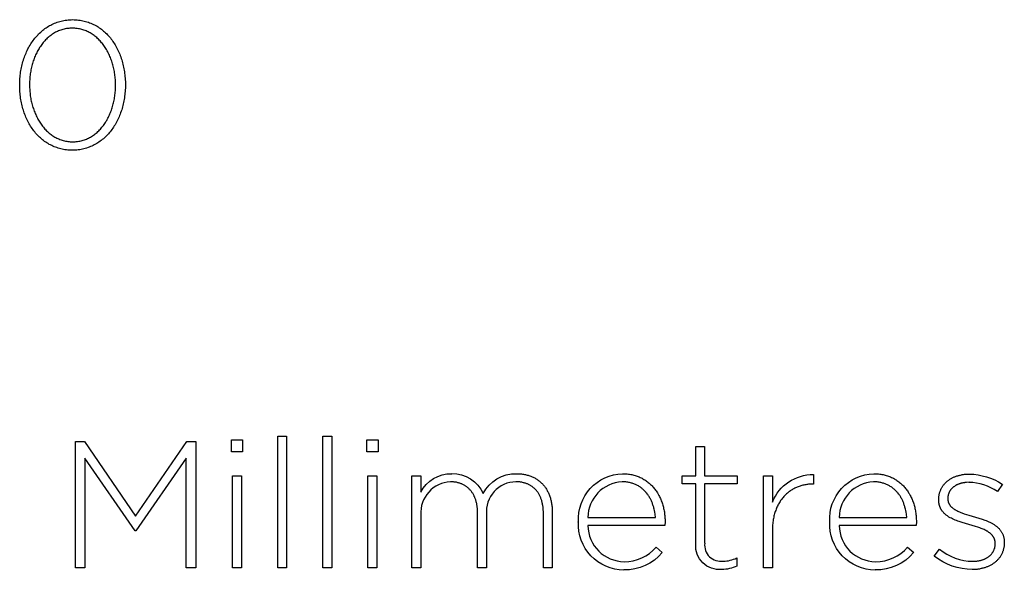
# Model space of a CAD drawing. Units: millimetres. Extents: x -736 to 1754, y -504 to 905.
# Drawn here: x 33 to 149, y -399 to -334 of the extents above; entities that cross this region are included whole.
import ezdxf

# ---------------------------------------------------------------- set-up
doc = ezdxf.new("R2010")
doc.units = ezdxf.units.MM
doc.layers.add('FISHER_PAYKEL', color=7, linetype='Continuous', true_color=0x000000)

msp = doc.modelspace()

# ---------------------------------------------------------------- linework, layer by layer
at = {"layer": 'FISHER_PAYKEL'}
for p, q in [((112.77, -384.41), (113.81, -384.41)), ((112.77, -387.86), (112.77, -384.41)), ((113.81, -384.41), (113.81, -387.86)), ((79.46, -398.65), (79.46, -387.86)), ((79.46, -387.86), (80.51, -387.86)), ((80.51, -387.86), (80.51, -389.79)), ((91.75, -387.61), (91.99, -387.61)), ((91.99, -387.61), (92.1, -387.62)), ((92.1, -387.62), (92.22, -387.63)), ((92.22, -387.63), (92.33, -387.64)), ((92.33, -387.64), (92.45, -387.65)), ((92.45, -387.65), (92.56, -387.67)), ((92.56, -387.67), (92.67, -387.69)), ((92.67, -387.69), (92.78, -387.71)), ((92.78, -387.71), (92.88, -387.74)), ((92.88, -387.74), (92.99, -387.76)), ((92.99, -387.76), (93.09, -387.79)), ((93.09, -387.79), (93.2, -387.82)), ((93.2, -387.82), (93.3, -387.86)), ((93.3, -387.86), (93.4, -387.89)), ((93.4, -387.89), (93.49, -387.93)), ((93.49, -387.93), (93.59, -387.97)), ((93.59, -387.97), (93.68, -388.01)), ((93.68, -388.01), (93.77, -388.06)), ((93.77, -388.06), (93.87, -388.11)), ((104.17, -387.61), (104.45, -387.61)), ((104.45, -387.61), (104.59, -387.62)), ((104.59, -387.62), (104.73, -387.64)), ((104.73, -387.64), (104.86, -387.65)), ((104.86, -387.65), (105, -387.67)), ((105, -387.67), (105.13, -387.69)), ((105.13, -387.69), (105.26, -387.72)), ((105.26, -387.72), (105.39, -387.75)), ((105.39, -387.75), (105.51, -387.78)), ((105.51, -387.78), (105.64, -387.82)), ((105.64, -387.82), (105.76, -387.85)), ((105.76, -387.85), (105.88, -387.9)), ((105.88, -387.9), (106, -387.94)), ((106, -387.94), (106.12, -387.99)), ((106.12, -387.99), (106.24, -388.04)), ((106.24, -388.04), (106.35, -388.09)), ((111.19, -387.86), (112.77, -387.86)), ((111.19, -388.81), (111.19, -387.86)), ((113.81, -387.86), (117.64, -387.86)), ((117.64, -387.86), (117.64, -388.81)), ((120.71, -398.65), (120.71, -387.86)), ((120.71, -387.86), (121.75, -387.86)), ((121.75, -387.86), (121.75, -390.93)), ((126.58, -387.69), (126.58, -388.83)), ((133.65, -387.61), (133.93, -387.61)), ((133.93, -387.61), (134.07, -387.62)), ((134.07, -387.62), (134.21, -387.64)), ((134.21, -387.64), (134.35, -387.65)), ((134.35, -387.65), (134.48, -387.67)), ((134.48, -387.67), (134.61, -387.69)), ((134.61, -387.69), (134.74, -387.72)), ((134.74, -387.72), (134.87, -387.75)), ((134.87, -387.75), (135, -387.78)), ((135, -387.78), (135.12, -387.82)), ((135.12, -387.82), (135.25, -387.85)), ((135.25, -387.85), (135.37, -387.9)), ((135.37, -387.9), (135.49, -387.94)), ((135.49, -387.94), (135.61, -387.99)), ((135.61, -387.99), (135.72, -388.04)), ((135.72, -388.04), (135.83, -388.09)), ((142.86, -388.1), (142.94, -388.06)), ((142.94, -388.06), (143.01, -388.03)), ((143.01, -388.03), (143.09, -387.99)), ((143.09, -387.99), (143.16, -387.96)), ((143.16, -387.96), (143.24, -387.93)), ((143.24, -387.93), (143.32, -387.9)), ((143.32, -387.9), (143.4, -387.87)), ((143.4, -387.87), (143.49, -387.85)), ((143.49, -387.85), (143.57, -387.82)), ((143.57, -387.82), (143.65, -387.8)), ((143.65, -387.8), (143.74, -387.78)), ((143.74, -387.78), (143.83, -387.76)), ((143.83, -387.76), (143.92, -387.74)), ((143.92, -387.74), (144.01, -387.72)), ((144.01, -387.72), (144.1, -387.71)), ((144.1, -387.71), (144.19, -387.69)), ((144.19, -387.69), (144.28, -387.68)), ((144.28, -387.68), (144.37, -387.67)), ((144.37, -387.67), (144.47, -387.66)), ((144.47, -387.66), (144.56, -387.66)), ((144.56, -387.66), (144.66, -387.65)), ((144.66, -387.65), (144.76, -387.65)), ((144.76, -387.65), (144.86, -387.65)), ((84.08, -388.56), (83.99, -388.56)), ((84.17, -388.56), (84.08, -388.56)), ((84.26, -388.57), (84.17, -388.56)), ((84.34, -388.58), (84.26, -388.57)), ((84.43, -388.59), (84.34, -388.58)), ((84.52, -388.6), (84.43, -388.59)), ((84.6, -388.61), (84.52, -388.6)), ((84.68, -388.62), (84.6, -388.61)), ((84.77, -388.64), (84.68, -388.62)), ((84.85, -388.66), (84.77, -388.64)), ((84.93, -388.68), (84.85, -388.66)), ((85.01, -388.7), (84.93, -388.68)), ((85.08, -388.73), (85.01, -388.7)), ((85.16, -388.75), (85.08, -388.73)), ((85.23, -388.78), (85.16, -388.75)), ((85.31, -388.81), (85.23, -388.78)), ((85.38, -388.84), (85.31, -388.81)), ((85.45, -388.88), (85.38, -388.84)), ((85.52, -388.91), (85.45, -388.88)), ((85.59, -388.95), (85.52, -388.91)), ((85.66, -388.99), (85.59, -388.95)), ((85.72, -389.03), (85.66, -388.99)), ((85.79, -389.07), (85.72, -389.03)), ((85.85, -389.11), (85.79, -389.07)), ((85.91, -389.16), (85.85, -389.11)), ((85.97, -389.21), (85.91, -389.16)), ((86.03, -389.26), (85.97, -389.21)), ((91.75, -388.56), (91.66, -388.56)), ((91.85, -388.56), (91.75, -388.56)), ((91.94, -388.57), (91.85, -388.56)), ((92.03, -388.58), (91.94, -388.57)), ((92.12, -388.58), (92.03, -388.58)), ((92.2, -388.6), (92.12, -388.58)), ((92.29, -388.61), (92.2, -388.6)), ((92.38, -388.62), (92.29, -388.61)), ((92.46, -388.64), (92.38, -388.62)), ((92.54, -388.66), (92.46, -388.64)), ((92.62, -388.68), (92.54, -388.66)), ((92.7, -388.7), (92.62, -388.68)), ((92.78, -388.72), (92.7, -388.7)), ((92.86, -388.75), (92.78, -388.72)), ((92.94, -388.78), (92.86, -388.75)), ((93.01, -388.81), (92.94, -388.78)), ((93.09, -388.84), (93.01, -388.81)), ((93.16, -388.87), (93.09, -388.84)), ((93.23, -388.91), (93.16, -388.87)), ((93.3, -388.95), (93.23, -388.91)), ((93.37, -388.98), (93.3, -388.95)), ((93.43, -389.02), (93.37, -388.98)), ((93.5, -389.07), (93.43, -389.02)), ((93.56, -389.11), (93.5, -389.07)), ((93.63, -389.16), (93.56, -389.11)), ((93.69, -389.21), (93.63, -389.16)), ((93.75, -389.25), (93.69, -389.21)), ((93.87, -388.11), (93.95, -388.16)), ((93.95, -388.16), (94.04, -388.21)), ((94.04, -388.21), (94.13, -388.26)), ((94.13, -388.26), (94.21, -388.32)), ((94.21, -388.32), (94.29, -388.38)), ((94.29, -388.38), (94.37, -388.44)), ((94.37, -388.44), (94.45, -388.5)), ((94.45, -388.5), (94.53, -388.56)), ((94.53, -388.56), (94.6, -388.63)), ((94.6, -388.63), (94.67, -388.7)), ((94.67, -388.7), (94.74, -388.77)), ((94.74, -388.77), (94.81, -388.84)), ((94.81, -388.84), (94.88, -388.92)), ((94.88, -388.92), (94.94, -389)), ((94.94, -389), (95.01, -389.07)), ((95.01, -389.07), (95.07, -389.16)), ((95.07, -389.16), (95.13, -389.24)), ((95.13, -389.24), (95.19, -389.32)), ((104.24, -388.56), (104.12, -388.56)), ((104.35, -388.57), (104.24, -388.56)), ((104.47, -388.57), (104.35, -388.57)), ((104.58, -388.58), (104.47, -388.57)), ((104.69, -388.6), (104.58, -388.58)), ((104.79, -388.61), (104.69, -388.6)), ((104.9, -388.63), (104.79, -388.61)), ((105, -388.65), (104.9, -388.63)), ((105.11, -388.67), (105, -388.65)), ((105.21, -388.7), (105.11, -388.67)), ((105.3, -388.73), (105.21, -388.7)), ((105.4, -388.76), (105.3, -388.73)), ((105.5, -388.79), (105.4, -388.76)), ((105.59, -388.83), (105.5, -388.79)), ((105.68, -388.87), (105.59, -388.83)), ((105.77, -388.91), (105.68, -388.87)), ((105.86, -388.95), (105.77, -388.91)), ((105.94, -389), (105.86, -388.95)), ((106.03, -389.04), (105.94, -389)), ((106.11, -389.09), (106.03, -389.04)), ((106.19, -389.14), (106.11, -389.09)), ((106.27, -389.2), (106.19, -389.14)), ((106.35, -389.25), (106.27, -389.2)), ((106.35, -388.09), (106.46, -388.15)), ((106.46, -388.15), (106.57, -388.21)), ((106.57, -388.21), (106.68, -388.27)), ((106.68, -388.27), (106.79, -388.34)), ((106.79, -388.34), (106.89, -388.41)), ((106.89, -388.41), (106.99, -388.48)), ((106.99, -388.48), (107.09, -388.55)), ((107.09, -388.55), (107.19, -388.63)), ((107.19, -388.63), (107.28, -388.71)), ((107.28, -388.71), (107.38, -388.79)), ((107.38, -388.79), (107.47, -388.87)), ((107.47, -388.87), (107.56, -388.96)), ((107.56, -388.96), (107.65, -389.05)), ((107.65, -389.05), (107.73, -389.14)), ((107.73, -389.14), (107.81, -389.23)), ((107.81, -389.23), (107.89, -389.33)), ((112.77, -388.81), (111.19, -388.81)), ((112.77, -395.88), (112.77, -388.81)), ((113.81, -388.81), (113.81, -395.77)), ((117.64, -388.81), (113.81, -388.81)), ((124.57, -389.23), (124.47, -389.27)), ((124.68, -389.18), (124.57, -389.23)), ((124.78, -389.14), (124.68, -389.18)), ((124.89, -389.1), (124.78, -389.14)), ((125, -389.06), (124.89, -389.1)), ((125.11, -389.03), (125, -389.06)), ((125.22, -389), (125.11, -389.03)), ((125.33, -388.97), (125.22, -389)), ((125.44, -388.94), (125.33, -388.97)), ((125.55, -388.92), (125.44, -388.94)), ((125.66, -388.9), (125.55, -388.92)), ((125.78, -388.88), (125.66, -388.9)), ((125.89, -388.87), (125.78, -388.88)), ((126.01, -388.85), (125.89, -388.87)), ((126.13, -388.84), (126.01, -388.85)), ((126.24, -388.84), (126.13, -388.84)), ((126.36, -388.83), (126.24, -388.84)), ((126.48, -388.83), (126.36, -388.83)), ((126.58, -388.83), (126.48, -388.83)), ((133.72, -388.56), (133.61, -388.56)), ((133.84, -388.57), (133.72, -388.56)), ((133.95, -388.57), (133.84, -388.57)), ((134.06, -388.58), (133.95, -388.57)), ((134.17, -388.6), (134.06, -388.58)), ((134.28, -388.61), (134.17, -388.6)), ((134.38, -388.63), (134.28, -388.61)), ((134.49, -388.65), (134.38, -388.63)), ((134.59, -388.67), (134.49, -388.65)), ((134.69, -388.7), (134.59, -388.67)), ((134.79, -388.73), (134.69, -388.7)), ((134.88, -388.76), (134.79, -388.73)), ((134.98, -388.79), (134.88, -388.76)), ((135.07, -388.83), (134.98, -388.79)), ((135.16, -388.87), (135.07, -388.83)), ((135.25, -388.91), (135.16, -388.87)), ((135.34, -388.95), (135.25, -388.91)), ((135.43, -389), (135.34, -388.95)), ((135.51, -389.04), (135.43, -389)), ((135.59, -389.09), (135.51, -389.04)), ((135.67, -389.14), (135.59, -389.09)), ((135.75, -389.2), (135.67, -389.14)), ((135.83, -389.25), (135.75, -389.2)), ((135.83, -388.09), (135.95, -388.15)), ((135.95, -388.15), (136.06, -388.21)), ((136.06, -388.21), (136.16, -388.27)), ((136.16, -388.27), (136.27, -388.34)), ((136.27, -388.34), (136.37, -388.41)), ((136.37, -388.41), (136.48, -388.48)), ((136.48, -388.48), (136.58, -388.55)), ((136.58, -388.55), (136.67, -388.63)), ((136.67, -388.63), (136.77, -388.71)), ((136.77, -388.71), (136.86, -388.79)), ((136.86, -388.79), (136.95, -388.87)), ((136.95, -388.87), (137.04, -388.96)), ((137.04, -388.96), (137.13, -389.05)), ((137.13, -389.05), (137.21, -389.14)), ((137.21, -389.14), (137.3, -389.23)), ((137.3, -389.23), (137.38, -389.33)), ((141.6, -389.3), (141.63, -389.24)), ((141.63, -389.24), (141.67, -389.17)), ((141.67, -389.17), (141.71, -389.11)), ((141.71, -389.11), (141.76, -389.05)), ((141.76, -389.05), (141.8, -388.99)), ((141.8, -388.99), (141.84, -388.93)), ((141.84, -388.93), (141.89, -388.87)), ((141.89, -388.87), (141.94, -388.81)), ((141.94, -388.81), (141.99, -388.75)), ((141.99, -388.75), (142.04, -388.7)), ((142.04, -388.7), (142.1, -388.64)), ((142.1, -388.64), (142.15, -388.59)), ((142.15, -388.59), (142.21, -388.54)), ((142.21, -388.54), (142.27, -388.49)), ((142.27, -388.49), (142.33, -388.44)), ((142.33, -388.44), (142.39, -388.39)), ((142.39, -388.39), (142.45, -388.35)), ((142.45, -388.35), (142.52, -388.3)), ((142.52, -388.3), (142.58, -388.26)), ((142.58, -388.26), (142.65, -388.22)), ((142.65, -388.22), (142.72, -388.18)), ((142.72, -388.18), (142.79, -388.14)), ((142.79, -388.14), (142.86, -388.1)), ((142.93, -389.22), (142.9, -389.26)), ((142.97, -389.19), (142.93, -389.22)), ((143.01, -389.16), (142.97, -389.19)), ((143.05, -389.13), (143.01, -389.16)), ((143.1, -389.1), (143.05, -389.13)), ((143.14, -389.07), (143.1, -389.1)), ((143.18, -389.04), (143.14, -389.07)), ((143.23, -389.01), (143.18, -389.04)), ((143.28, -388.99), (143.23, -389.01)), ((143.32, -388.96), (143.28, -388.99)), ((143.37, -388.93), (143.32, -388.96)), ((143.42, -388.91), (143.37, -388.93)), ((143.47, -388.89), (143.42, -388.91)), ((143.52, -388.86), (143.47, -388.89)), ((143.58, -388.84), (143.52, -388.86)), ((143.63, -388.82), (143.58, -388.84)), ((143.68, -388.8), (143.63, -388.82)), ((143.74, -388.78), (143.68, -388.8)), ((143.8, -388.77), (143.74, -388.78)), ((143.85, -388.75), (143.8, -388.77)), ((143.91, -388.73), (143.85, -388.75)), ((143.97, -388.72), (143.91, -388.73)), ((144.03, -388.7), (143.97, -388.72)), ((144.09, -388.69), (144.03, -388.7)), ((144.15, -388.68), (144.09, -388.69)), ((144.21, -388.67), (144.15, -388.68)), ((144.28, -388.66), (144.21, -388.67)), ((144.34, -388.65), (144.28, -388.66)), ((144.41, -388.64), (144.34, -388.65)), ((144.47, -388.64), (144.41, -388.64)), ((144.54, -388.63), (144.47, -388.64)), ((144.82, -388.62), (144.54, -388.63)), ((148.73, -388.83), (148.17, -389.7)), ((86.09, -389.31), (86.03, -389.26)), ((86.15, -389.36), (86.09, -389.31)), ((86.2, -389.41), (86.15, -389.36)), ((86.26, -389.47), (86.2, -389.41)), ((86.31, -389.53), (86.26, -389.47)), ((86.36, -389.59), (86.31, -389.53)), ((86.41, -389.65), (86.36, -389.59)), ((86.46, -389.71), (86.41, -389.65)), ((86.51, -389.78), (86.46, -389.71)), ((86.55, -389.84), (86.51, -389.78)), ((86.6, -389.91), (86.55, -389.84)), ((86.64, -389.98), (86.6, -389.91)), ((86.68, -390.05), (86.64, -389.98)), ((86.72, -390.12), (86.68, -390.05)), ((86.76, -390.19), (86.72, -390.12)), ((86.79, -390.27), (86.76, -390.19)), ((86.83, -390.35), (86.79, -390.27)), ((86.86, -390.42), (86.83, -390.35)), ((93.81, -389.31), (93.75, -389.25)), ((93.86, -389.36), (93.81, -389.31)), ((93.92, -389.41), (93.86, -389.36)), ((93.98, -389.47), (93.92, -389.41)), ((94.03, -389.53), (93.98, -389.47)), ((94.08, -389.59), (94.03, -389.53)), ((94.13, -389.65), (94.08, -389.59)), ((94.18, -389.71), (94.13, -389.65)), ((94.22, -389.78), (94.18, -389.71)), ((94.27, -389.84), (94.22, -389.78)), ((94.31, -389.91), (94.27, -389.84)), ((94.36, -389.98), (94.31, -389.91)), ((94.4, -390.05), (94.36, -389.98)), ((94.44, -390.13), (94.4, -390.05)), ((94.47, -390.2), (94.44, -390.13)), ((94.51, -390.28), (94.47, -390.2)), ((94.54, -390.36), (94.51, -390.28)), ((94.58, -390.44), (94.54, -390.36)), ((95.19, -389.32), (95.24, -389.41)), ((95.24, -389.41), (95.29, -389.5)), ((95.29, -389.5), (95.34, -389.59)), ((95.34, -389.59), (95.39, -389.68)), ((95.39, -389.68), (95.44, -389.77)), ((95.44, -389.77), (95.49, -389.87)), ((95.49, -389.87), (95.53, -389.96)), ((95.53, -389.96), (95.57, -390.06)), ((95.57, -390.06), (95.61, -390.16)), ((95.61, -390.16), (95.65, -390.27)), ((95.65, -390.27), (95.68, -390.37)), ((95.68, -390.37), (95.71, -390.47)), ((106.42, -389.31), (106.35, -389.25)), ((106.49, -389.37), (106.42, -389.31)), ((106.57, -389.43), (106.49, -389.37)), ((106.64, -389.49), (106.57, -389.43)), ((106.7, -389.56), (106.64, -389.49)), ((106.77, -389.63), (106.7, -389.56)), ((106.84, -389.69), (106.77, -389.63)), ((106.9, -389.77), (106.84, -389.69)), ((106.96, -389.84), (106.9, -389.77)), ((107.02, -389.91), (106.96, -389.84)), ((107.08, -389.99), (107.02, -389.91)), ((107.13, -390.06), (107.08, -389.99)), ((107.19, -390.14), (107.13, -390.06)), ((107.24, -390.22), (107.19, -390.14)), ((107.29, -390.3), (107.24, -390.22)), ((107.34, -390.38), (107.29, -390.3)), ((107.39, -390.47), (107.34, -390.38)), ((107.89, -389.33), (107.97, -389.43)), ((107.97, -389.43), (108.05, -389.53)), ((108.05, -389.53), (108.12, -389.63)), ((108.12, -389.63), (108.19, -389.74)), ((108.19, -389.74), (108.26, -389.84)), ((108.26, -389.84), (108.33, -389.95)), ((108.33, -389.95), (108.39, -390.07)), ((108.39, -390.07), (108.45, -390.18)), ((108.45, -390.18), (108.51, -390.29)), ((108.51, -390.29), (108.57, -390.41)), ((123.01, -390.39), (122.94, -390.48)), ((123.09, -390.3), (123.01, -390.39)), ((123.17, -390.21), (123.09, -390.3)), ((123.25, -390.13), (123.17, -390.21)), ((123.34, -390.05), (123.25, -390.13)), ((123.42, -389.97), (123.34, -390.05)), ((123.51, -389.89), (123.42, -389.97)), ((123.6, -389.82), (123.51, -389.89)), ((123.69, -389.75), (123.6, -389.82)), ((123.78, -389.68), (123.69, -389.75)), ((123.88, -389.61), (123.78, -389.68)), ((123.97, -389.55), (123.88, -389.61)), ((124.07, -389.49), (123.97, -389.55)), ((124.17, -389.43), (124.07, -389.49)), ((124.27, -389.38), (124.17, -389.43)), ((124.37, -389.32), (124.27, -389.38)), ((124.47, -389.27), (124.37, -389.32)), ((135.9, -389.31), (135.83, -389.25)), ((135.98, -389.37), (135.9, -389.31)), ((136.05, -389.43), (135.98, -389.37)), ((136.12, -389.49), (136.05, -389.43)), ((136.19, -389.56), (136.12, -389.49)), ((136.25, -389.63), (136.19, -389.56)), ((136.32, -389.69), (136.25, -389.63)), ((136.38, -389.77), (136.32, -389.69)), ((136.44, -389.84), (136.38, -389.77)), ((136.5, -389.91), (136.44, -389.84)), ((136.56, -389.99), (136.5, -389.91)), ((136.62, -390.06), (136.56, -389.99)), ((136.67, -390.14), (136.62, -390.06)), ((136.73, -390.22), (136.67, -390.14)), ((136.78, -390.3), (136.73, -390.22)), ((136.83, -390.38), (136.78, -390.3)), ((136.87, -390.47), (136.83, -390.38)), ((137.38, -389.33), (137.45, -389.43)), ((137.45, -389.43), (137.53, -389.53)), ((137.53, -389.53), (137.6, -389.63)), ((137.6, -389.63), (137.67, -389.74)), ((137.67, -389.74), (137.74, -389.84)), ((137.74, -389.84), (137.81, -389.95)), ((137.81, -389.95), (137.87, -390.07)), ((137.87, -390.07), (137.93, -390.18)), ((137.93, -390.18), (137.99, -390.29)), ((137.99, -390.29), (138.05, -390.41)), ((141.27, -390.47), (141.28, -390.39)), ((141.28, -390.31), (141.29, -390.23)), ((141.28, -390.39), (141.28, -390.31)), ((141.29, -390.23), (141.3, -390.16)), ((141.3, -390.16), (141.32, -390.08)), ((141.32, -390.08), (141.33, -390)), ((141.33, -390), (141.35, -389.93)), ((141.35, -389.93), (141.37, -389.86)), ((141.37, -389.86), (141.39, -389.78)), ((141.39, -389.78), (141.42, -389.71)), ((141.42, -389.71), (141.44, -389.64)), ((141.44, -389.64), (141.47, -389.57)), ((141.47, -389.57), (141.5, -389.5)), ((141.5, -389.5), (141.53, -389.43)), ((141.53, -389.43), (141.56, -389.37)), ((141.56, -389.37), (141.6, -389.3)), ((142.35, -390.31), (142.34, -390.36)), ((142.34, -390.36), (142.34, -390.41)), ((142.36, -390.21), (142.35, -390.26)), ((142.35, -390.26), (142.35, -390.31)), ((142.37, -390.16), (142.36, -390.21)), ((142.38, -390.12), (142.37, -390.16)), ((142.39, -390.07), (142.38, -390.12)), ((142.41, -390.02), (142.39, -390.07)), ((142.42, -389.98), (142.41, -390.02)), ((142.44, -389.93), (142.42, -389.98)), ((142.45, -389.89), (142.44, -389.93)), ((142.47, -389.84), (142.45, -389.89)), ((142.49, -389.8), (142.47, -389.84)), ((142.51, -389.76), (142.49, -389.8)), ((142.53, -389.71), (142.51, -389.76)), ((142.56, -389.67), (142.53, -389.71)), ((142.58, -389.63), (142.56, -389.67)), ((142.61, -389.59), (142.58, -389.63)), ((142.64, -389.55), (142.61, -389.59)), ((142.66, -389.51), (142.64, -389.55)), ((142.69, -389.47), (142.66, -389.51)), ((142.72, -389.44), (142.69, -389.47)), ((142.76, -389.4), (142.72, -389.44)), ((142.79, -389.36), (142.76, -389.4)), ((142.82, -389.33), (142.79, -389.36)), ((142.86, -389.29), (142.82, -389.33)), ((142.9, -389.26), (142.86, -389.29)), ((86.89, -390.5), (86.86, -390.42)), ((86.92, -390.58), (86.89, -390.5)), ((86.95, -390.67), (86.92, -390.58)), ((86.98, -390.75), (86.95, -390.67)), ((87, -390.84), (86.98, -390.75)), ((87.02, -390.92), (87, -390.84)), ((87.05, -391.01), (87.02, -390.92)), ((87.07, -391.1), (87.05, -391.01)), ((87.09, -391.19), (87.07, -391.1)), ((87.1, -391.29), (87.09, -391.19)), ((87.12, -391.38), (87.1, -391.29)), ((87.13, -391.48), (87.12, -391.38)), ((87.14, -391.57), (87.13, -391.48)), ((94.61, -390.52), (94.58, -390.44)), ((94.64, -390.6), (94.61, -390.52)), ((94.67, -390.68), (94.64, -390.6)), ((94.69, -390.77), (94.67, -390.68)), ((94.72, -390.86), (94.69, -390.77)), ((94.74, -390.95), (94.72, -390.86)), ((94.76, -391.04), (94.74, -390.95)), ((94.78, -391.13), (94.76, -391.04)), ((94.8, -391.22), (94.78, -391.13)), ((94.82, -391.32), (94.8, -391.22)), ((94.83, -391.41), (94.82, -391.32)), ((94.85, -391.51), (94.83, -391.41)), ((94.86, -391.61), (94.85, -391.51)), ((95.71, -390.47), (95.74, -390.58)), ((95.74, -390.58), (95.77, -390.69)), ((95.77, -390.69), (95.8, -390.8)), ((95.8, -390.8), (95.82, -390.91)), ((95.82, -390.91), (95.84, -391.03)), ((95.84, -391.03), (95.86, -391.14)), ((95.86, -391.14), (95.88, -391.26)), ((95.88, -391.26), (95.9, -391.38)), ((95.9, -391.38), (95.91, -391.49)), ((95.91, -391.49), (95.92, -391.62)), ((107.44, -390.55), (107.39, -390.47)), ((107.48, -390.64), (107.44, -390.55)), ((107.52, -390.72), (107.48, -390.64)), ((107.56, -390.81), (107.52, -390.72)), ((107.6, -390.9), (107.56, -390.81)), ((107.64, -390.99), (107.6, -390.9)), ((107.68, -391.08), (107.64, -390.99)), ((107.71, -391.17), (107.68, -391.08)), ((107.74, -391.27), (107.71, -391.17)), ((107.77, -391.36), (107.74, -391.27)), ((107.8, -391.46), (107.77, -391.36)), ((107.83, -391.55), (107.8, -391.46)), ((107.86, -391.65), (107.83, -391.55)), ((108.57, -390.41), (108.62, -390.53)), ((108.62, -390.53), (108.67, -390.65)), ((108.67, -390.65), (108.72, -390.78)), ((108.72, -390.78), (108.77, -390.9)), ((108.77, -390.9), (108.81, -391.03)), ((108.81, -391.03), (108.86, -391.16)), ((108.86, -391.16), (108.89, -391.29)), ((108.89, -391.29), (108.93, -391.42)), ((108.93, -391.42), (108.97, -391.55)), ((108.97, -391.55), (109, -391.68)), ((122.29, -391.54), (122.24, -391.66)), ((122.34, -391.42), (122.29, -391.54)), ((122.4, -391.31), (122.34, -391.42)), ((122.46, -391.2), (122.4, -391.31)), ((122.52, -391.09), (122.46, -391.2)), ((122.58, -390.98), (122.52, -391.09)), ((122.65, -390.87), (122.58, -390.98)), ((122.72, -390.77), (122.65, -390.87)), ((122.79, -390.67), (122.72, -390.77)), ((122.86, -390.58), (122.79, -390.67)), ((122.94, -390.48), (122.86, -390.58)), ((136.92, -390.55), (136.87, -390.47)), ((136.96, -390.64), (136.92, -390.55)), ((137.01, -390.72), (136.96, -390.64)), ((137.05, -390.81), (137.01, -390.72)), ((137.09, -390.9), (137.05, -390.81)), ((137.12, -390.99), (137.09, -390.9)), ((137.16, -391.08), (137.12, -390.99)), ((137.19, -391.17), (137.16, -391.08)), ((137.23, -391.27), (137.19, -391.17)), ((137.26, -391.36), (137.23, -391.27)), ((137.29, -391.46), (137.26, -391.36)), ((137.31, -391.55), (137.29, -391.46)), ((137.34, -391.65), (137.31, -391.55)), ((138.05, -390.41), (138.11, -390.53)), ((138.11, -390.53), (138.16, -390.65)), ((138.16, -390.65), (138.21, -390.78)), ((138.21, -390.78), (138.25, -390.9)), ((138.25, -390.9), (138.3, -391.03)), ((138.3, -391.03), (138.34, -391.16)), ((138.34, -391.16), (138.38, -391.29)), ((138.38, -391.29), (138.42, -391.42)), ((138.42, -391.42), (138.45, -391.55)), ((138.45, -391.55), (138.48, -391.68)), ((141.27, -390.55), (141.27, -390.47)), ((141.27, -390.68), (141.27, -390.55)), ((141.27, -390.77), (141.27, -390.68)), ((141.27, -390.85), (141.27, -390.77)), ((141.28, -390.94), (141.27, -390.85)), ((141.29, -391.02), (141.28, -390.94)), ((141.29, -391.06), (141.29, -391.02)), ((141.3, -391.1), (141.29, -391.06)), ((141.31, -391.14), (141.3, -391.1)), ((141.32, -391.18), (141.31, -391.14)), ((141.32, -391.22), (141.32, -391.18)), ((141.33, -391.26), (141.32, -391.22)), ((141.34, -391.3), (141.33, -391.26)), ((141.35, -391.34), (141.34, -391.3)), ((141.37, -391.37), (141.35, -391.34)), ((141.38, -391.41), (141.37, -391.37)), ((141.39, -391.45), (141.38, -391.41)), ((141.4, -391.48), (141.39, -391.45)), ((141.42, -391.52), (141.4, -391.48)), ((141.43, -391.55), (141.42, -391.52)), ((141.44, -391.59), (141.43, -391.55)), ((142.34, -390.41), (142.34, -390.46)), ((142.34, -390.46), (142.34, -390.51)), ((142.34, -390.51), (142.34, -390.58)), ((142.34, -390.58), (142.34, -390.61)), ((142.34, -390.61), (142.34, -390.63)), ((142.34, -390.63), (142.34, -390.66)), ((142.34, -390.66), (142.34, -390.69)), ((142.34, -390.69), (142.34, -390.71)), ((142.34, -390.71), (142.35, -390.74)), ((142.35, -390.74), (142.35, -390.77)), ((142.35, -390.77), (142.36, -390.79)), ((142.36, -390.79), (142.36, -390.82)), ((142.36, -390.82), (142.37, -390.84)), ((142.37, -390.84), (142.37, -390.87)), ((142.37, -390.87), (142.38, -390.89)), ((142.38, -390.89), (142.39, -390.92)), ((142.39, -390.92), (142.39, -390.94)), ((142.39, -390.94), (142.4, -390.97)), ((142.4, -390.97), (142.41, -390.99)), ((142.41, -390.99), (142.42, -391.01)), ((142.42, -391.01), (142.43, -391.04)), ((142.43, -391.04), (142.44, -391.06)), ((142.44, -391.06), (142.45, -391.08)), ((142.45, -391.08), (142.46, -391.11)), ((142.46, -391.11), (142.47, -391.13)), ((142.47, -391.13), (142.48, -391.15)), ((142.48, -391.15), (142.49, -391.17)), ((142.49, -391.17), (142.51, -391.2)), ((142.51, -391.2), (142.52, -391.22)), ((142.52, -391.22), (142.53, -391.24)), ((142.53, -391.24), (142.55, -391.26)), ((142.55, -391.26), (142.56, -391.28)), ((142.56, -391.28), (142.58, -391.3)), ((142.58, -391.3), (142.59, -391.32)), ((142.59, -391.32), (142.61, -391.34)), ((142.61, -391.34), (142.62, -391.36)), ((142.62, -391.36), (142.65, -391.4)), ((142.65, -391.4), (142.69, -391.44)), ((142.69, -391.44), (142.72, -391.48)), ((142.72, -391.48), (142.76, -391.52)), ((142.76, -391.52), (142.8, -391.55)), ((142.8, -391.55), (142.84, -391.59)), ((80.51, -392.43), (80.51, -398.65)), ((87.15, -391.67), (87.14, -391.57)), ((87.16, -391.77), (87.15, -391.67)), ((87.17, -391.87), (87.16, -391.77)), ((87.17, -391.97), (87.17, -391.87)), ((87.17, -392.18), (87.17, -391.97)), ((87.17, -398.65), (87.17, -392.18)), ((88.22, -392.37), (88.22, -398.65)), ((94.87, -391.71), (94.86, -391.61)), ((94.87, -391.82), (94.87, -391.71)), ((94.88, -391.92), (94.87, -391.82)), ((94.89, -392.02), (94.88, -391.92)), ((94.89, -392.24), (94.89, -392.02)), ((94.89, -398.65), (94.89, -392.24)), ((95.92, -391.62), (95.93, -391.74)), ((95.93, -391.74), (95.93, -391.86)), ((95.93, -391.86), (95.94, -391.99)), ((95.94, -391.99), (95.94, -398.65)), ((107.88, -391.75), (107.86, -391.65)), ((107.92, -391.94), (107.88, -391.75)), ((107.96, -392.14), (107.92, -391.94)), ((107.99, -392.34), (107.96, -392.14)), ((108.03, -392.75), (107.99, -392.34)), ((109, -391.68), (109.03, -391.82)), ((109.03, -391.82), (109.05, -391.96)), ((109.05, -391.96), (109.08, -392.1)), ((109.08, -392.1), (109.1, -392.24)), ((109.1, -392.24), (109.11, -392.38)), ((109.11, -392.38), (109.13, -392.52)), ((109.13, -392.52), (109.14, -392.67)), ((109.14, -392.67), (109.15, -392.81)), ((121.91, -392.7), (121.88, -392.85)), ((121.94, -392.56), (121.91, -392.7)), ((121.97, -392.43), (121.94, -392.56)), ((122.01, -392.29), (121.97, -392.43)), ((122.05, -392.16), (122.01, -392.29)), ((122.09, -392.03), (122.05, -392.16)), ((122.14, -391.91), (122.09, -392.03)), ((122.19, -391.78), (122.14, -391.91)), ((122.24, -391.66), (122.19, -391.78)), ((137.36, -391.75), (137.34, -391.65)), ((137.41, -391.94), (137.36, -391.75)), ((137.44, -392.14), (137.41, -391.94)), ((137.48, -392.34), (137.44, -392.14)), ((137.52, -392.75), (137.48, -392.34)), ((138.48, -391.68), (138.51, -391.82)), ((138.51, -391.82), (138.54, -391.96)), ((138.54, -391.96), (138.56, -392.1)), ((138.56, -392.1), (138.58, -392.24)), ((138.58, -392.24), (138.6, -392.38)), ((138.6, -392.38), (138.61, -392.52)), ((138.61, -392.52), (138.63, -392.67)), ((138.63, -392.67), (138.64, -392.81)), ((141.46, -391.62), (141.44, -391.59)), ((141.48, -391.65), (141.46, -391.62)), ((141.49, -391.69), (141.48, -391.65)), ((141.51, -391.72), (141.49, -391.69)), ((141.53, -391.75), (141.51, -391.72)), ((141.54, -391.79), (141.53, -391.75)), ((141.56, -391.82), (141.54, -391.79)), ((141.58, -391.85), (141.56, -391.82)), ((141.6, -391.88), (141.58, -391.85)), ((141.62, -391.91), (141.6, -391.88)), ((141.64, -391.94), (141.62, -391.91)), ((141.68, -392), (141.64, -391.94)), ((141.73, -392.06), (141.68, -392)), ((141.78, -392.11), (141.73, -392.06)), ((141.82, -392.17), (141.78, -392.11)), ((141.88, -392.22), (141.82, -392.17)), ((141.93, -392.27), (141.88, -392.22)), ((141.98, -392.33), (141.93, -392.27)), ((142.04, -392.37), (141.98, -392.33)), ((142.09, -392.42), (142.04, -392.37)), ((142.15, -392.47), (142.09, -392.42)), ((142.21, -392.52), (142.15, -392.47)), ((142.28, -392.56), (142.21, -392.52)), ((142.34, -392.6), (142.28, -392.56)), ((142.4, -392.65), (142.34, -392.6)), ((142.47, -392.69), (142.4, -392.65)), ((142.54, -392.73), (142.47, -392.69)), ((142.84, -391.59), (142.88, -391.63)), ((142.88, -391.63), (142.93, -391.66)), ((142.93, -391.66), (142.97, -391.69)), ((142.97, -391.69), (143.02, -391.73)), ((143.02, -391.73), (143.07, -391.76)), ((143.07, -391.76), (143.11, -391.79)), ((143.11, -391.79), (143.16, -391.82)), ((143.16, -391.82), (143.22, -391.85)), ((143.22, -391.85), (143.27, -391.88)), ((143.27, -391.88), (143.38, -391.94)), ((143.38, -391.94), (143.49, -392)), ((143.49, -392), (143.6, -392.05)), ((143.6, -392.05), (143.72, -392.1)), ((143.72, -392.1), (143.85, -392.16)), ((143.85, -392.16), (143.97, -392.2)), ((143.97, -392.2), (144.24, -392.3)), ((144.24, -392.3), (144.51, -392.39)), ((144.51, -392.39), (144.79, -392.48)), ((144.79, -392.48), (146.35, -392.94)), ((98.99, -393.28), (98.99, -393.24)), ((100.11, -392.75), (108.03, -392.75)), ((109.14, -393.68), (100.11, -393.68)), ((109.16, -393.26), (109.14, -393.68)), ((109.15, -392.81), (109.16, -392.96)), ((109.16, -392.96), (109.16, -393.11)), ((109.16, -393.11), (109.16, -393.26)), ((121.77, -393.75), (121.76, -393.9)), ((121.78, -393.59), (121.77, -393.75)), ((121.79, -393.44), (121.78, -393.59)), ((121.81, -393.29), (121.79, -393.44)), ((121.83, -393.14), (121.81, -393.29)), ((121.85, -392.99), (121.83, -393.14)), ((121.88, -392.85), (121.85, -392.99)), ((128.48, -393.28), (128.48, -393.24)), ((129.59, -392.75), (137.52, -392.75)), ((138.63, -393.68), (129.59, -393.68)), ((138.65, -393.26), (138.63, -393.68)), ((138.64, -392.81), (138.64, -392.96)), ((138.64, -392.96), (138.65, -393.11)), ((138.65, -393.11), (138.65, -393.26)), ((142.61, -392.77), (142.54, -392.73)), ((142.75, -392.84), (142.61, -392.77)), ((142.89, -392.92), (142.75, -392.84)), ((143.04, -392.98), (142.89, -392.92)), ((143.2, -393.05), (143.04, -392.98)), ((143.35, -393.11), (143.2, -393.05)), ((143.51, -393.17), (143.35, -393.11)), ((143.67, -393.23), (143.51, -393.17)), ((144, -393.34), (143.67, -393.23)), ((145.57, -393.8), (144, -393.34)), ((145.84, -393.88), (145.57, -393.8)), ((146.35, -392.94), (146.67, -393.05)), ((146.67, -393.05), (146.83, -393.11)), ((146.83, -393.11), (146.98, -393.18)), ((146.98, -393.18), (147.13, -393.24)), ((147.13, -393.24), (147.28, -393.31)), ((147.28, -393.31), (147.42, -393.38)), ((147.42, -393.38), (147.56, -393.46)), ((147.56, -393.46), (147.63, -393.5)), ((147.63, -393.5), (147.69, -393.54)), ((147.69, -393.54), (147.76, -393.58)), ((147.76, -393.58), (147.82, -393.62)), ((147.82, -393.62), (147.89, -393.67)), ((147.89, -393.67), (147.95, -393.71)), ((147.95, -393.71), (148.01, -393.76)), ((148.01, -393.76), (148.07, -393.8)), ((148.07, -393.8), (148.12, -393.85)), ((148.12, -393.85), (148.18, -393.9)), ((121.76, -394.07), (121.75, -398.65)), ((121.76, -393.9), (121.76, -394.07)), ((146.1, -393.97), (145.84, -393.88)), ((146.23, -394.02), (146.1, -393.97)), ((146.35, -394.07), (146.23, -394.02)), ((146.47, -394.12), (146.35, -394.07)), ((146.59, -394.17), (146.47, -394.12)), ((146.7, -394.22), (146.59, -394.17)), ((146.81, -394.28), (146.7, -394.22)), ((146.92, -394.34), (146.81, -394.28)), ((146.97, -394.37), (146.92, -394.34)), ((147.02, -394.4), (146.97, -394.37)), ((147.07, -394.43), (147.02, -394.4)), ((147.12, -394.46), (147.07, -394.43)), ((147.16, -394.49), (147.12, -394.46)), ((147.21, -394.53), (147.16, -394.49)), ((147.25, -394.56), (147.21, -394.53)), ((147.3, -394.59), (147.25, -394.56)), ((147.34, -394.63), (147.3, -394.59)), ((147.38, -394.67), (147.34, -394.63)), ((147.42, -394.7), (147.38, -394.67)), ((147.46, -394.74), (147.42, -394.7)), ((147.49, -394.78), (147.46, -394.74)), ((147.53, -394.82), (147.49, -394.78)), ((147.56, -394.86), (147.53, -394.82)), ((147.59, -394.9), (147.56, -394.86)), ((147.63, -394.94), (147.59, -394.9)), ((147.65, -394.98), (147.63, -394.94)), ((147.67, -395), (147.65, -394.98)), ((147.68, -395.02), (147.67, -395)), ((148.18, -393.9), (148.23, -393.95)), ((148.23, -393.95), (148.29, -394)), ((148.29, -394), (148.34, -394.05)), ((148.34, -394.05), (148.39, -394.11)), ((148.39, -394.11), (148.43, -394.16)), ((148.43, -394.16), (148.48, -394.22)), ((148.48, -394.22), (148.52, -394.28)), ((148.52, -394.28), (148.57, -394.34)), ((148.57, -394.34), (148.61, -394.4)), ((148.61, -394.4), (148.65, -394.46)), ((148.65, -394.46), (148.68, -394.52)), ((148.68, -394.52), (148.72, -394.59)), ((148.72, -394.59), (148.75, -394.65)), ((148.75, -394.65), (148.78, -394.72)), ((148.78, -394.72), (148.81, -394.79)), ((148.81, -394.79), (148.83, -394.86)), ((148.83, -394.86), (148.86, -394.94)), ((148.86, -394.94), (148.88, -395.01)), ((148.88, -395.01), (148.9, -395.09)), ((147.7, -395.05), (147.68, -395.02)), ((147.71, -395.07), (147.7, -395.05)), ((147.72, -395.09), (147.71, -395.07)), ((147.73, -395.11), (147.72, -395.09)), ((147.74, -395.14), (147.73, -395.11)), ((147.76, -395.16), (147.74, -395.14)), ((147.77, -395.18), (147.76, -395.16)), ((147.78, -395.21), (147.77, -395.18)), ((147.79, -395.23), (147.78, -395.21)), ((147.8, -395.26), (147.79, -395.23)), ((147.81, -395.28), (147.8, -395.26)), ((147.81, -395.3), (147.81, -395.28)), ((147.82, -395.33), (147.81, -395.3)), ((147.83, -395.35), (147.82, -395.33)), ((147.84, -395.38), (147.83, -395.35)), ((147.84, -395.41), (147.84, -395.38)), ((147.85, -395.43), (147.84, -395.41)), ((147.86, -395.46), (147.85, -395.43)), ((147.85, -396.23), (147.86, -396.18)), ((147.86, -395.48), (147.86, -395.46)), ((147.87, -395.51), (147.86, -395.48)), ((147.86, -396.18), (147.87, -396.12)), ((147.87, -395.54), (147.87, -395.51)), ((147.88, -395.57), (147.87, -395.54)), ((147.87, -396.12), (147.88, -396.07)), ((147.88, -395.59), (147.88, -395.57)), ((147.88, -395.62), (147.88, -395.59)), ((147.89, -395.65), (147.88, -395.62)), ((147.88, -396.01), (147.89, -395.95)), ((147.88, -396.07), (147.88, -396.01)), ((147.89, -395.68), (147.89, -395.65)), ((147.89, -395.74), (147.89, -395.68)), ((147.89, -395.84), (147.89, -395.74)), ((147.89, -395.9), (147.89, -395.84)), ((147.89, -395.95), (147.89, -395.9)), ((148.9, -395.09), (148.91, -395.16)), ((148.91, -395.16), (148.93, -395.24)), ((148.93, -396.15), (148.92, -396.23)), ((148.93, -395.24), (148.94, -395.33)), ((148.94, -396.06), (148.93, -396.15)), ((148.94, -395.33), (148.95, -395.41)), ((148.95, -395.98), (148.94, -396.06)), ((148.95, -395.41), (148.96, -395.49)), ((148.96, -395.89), (148.95, -395.98)), ((148.96, -395.49), (148.96, -395.58)), ((148.96, -395.58), (148.96, -395.67)), ((148.96, -395.67), (148.96, -395.8)), ((148.96, -395.8), (148.96, -395.89)), ((108.12, -396.24), (108.84, -396.87)), ((137.6, -396.24), (138.33, -396.87)), ((140.73, -397.3), (141.35, -396.47)), ((147.09, -397.36), (147.13, -397.33)), ((147.13, -397.33), (147.17, -397.3)), ((147.17, -397.3), (147.22, -397.26)), ((147.22, -397.26), (147.26, -397.23)), ((147.26, -397.23), (147.3, -397.19)), ((147.3, -397.19), (147.34, -397.15)), ((147.34, -397.15), (147.38, -397.11)), ((147.38, -397.11), (147.41, -397.07)), ((147.41, -397.07), (147.45, -397.03)), ((147.45, -397.03), (147.48, -396.99)), ((147.48, -396.99), (147.52, -396.95)), ((147.52, -396.95), (147.55, -396.91)), ((147.55, -396.91), (147.58, -396.87)), ((147.58, -396.87), (147.61, -396.82)), ((147.61, -396.82), (147.64, -396.78)), ((147.64, -396.78), (147.66, -396.73)), ((147.66, -396.73), (147.69, -396.68)), ((147.69, -396.68), (147.71, -396.64)), ((147.71, -396.64), (147.73, -396.59)), ((147.73, -396.59), (147.76, -396.54)), ((147.76, -396.54), (147.78, -396.49)), ((147.78, -396.49), (147.79, -396.44)), ((147.79, -396.44), (147.81, -396.39)), ((147.81, -396.39), (147.83, -396.34)), ((147.83, -396.34), (147.84, -396.28)), ((147.84, -396.28), (147.85, -396.23)), ((148.51, -397.29), (148.47, -397.36)), ((148.55, -397.23), (148.51, -397.29)), ((148.59, -397.16), (148.55, -397.23)), ((148.63, -397.09), (148.59, -397.16)), ((148.67, -397.02), (148.63, -397.09)), ((148.7, -396.94), (148.67, -397.02)), ((148.73, -396.87), (148.7, -396.94)), ((148.76, -396.79), (148.73, -396.87)), ((148.79, -396.72), (148.76, -396.79)), ((148.82, -396.64), (148.79, -396.72)), ((148.84, -396.56), (148.82, -396.64)), ((148.87, -396.48), (148.84, -396.56)), ((148.88, -396.4), (148.87, -396.48)), ((148.9, -396.32), (148.88, -396.4)), ((148.92, -396.23), (148.9, -396.32)), ((117.6, -397.49), (117.6, -398.46)), ((145.26, -397.89), (145.47, -397.89)), ((145.47, -397.89), (145.54, -397.88)), ((145.54, -397.88), (145.6, -397.88)), ((145.6, -397.88), (145.67, -397.87)), ((145.67, -397.87), (145.73, -397.86)), ((145.73, -397.86), (145.8, -397.85)), ((145.8, -397.85), (145.86, -397.84)), ((145.86, -397.84), (145.93, -397.83)), ((145.93, -397.83), (145.99, -397.82)), ((145.99, -397.82), (146.05, -397.81)), ((146.05, -397.81), (146.12, -397.79)), ((146.12, -397.79), (146.18, -397.78)), ((146.18, -397.78), (146.24, -397.76)), ((146.24, -397.76), (146.3, -397.74)), ((146.3, -397.74), (146.35, -397.73)), ((146.35, -397.73), (146.41, -397.71)), ((146.41, -397.71), (146.47, -397.69)), ((146.47, -397.69), (146.53, -397.67)), ((146.53, -397.67), (146.58, -397.64)), ((146.58, -397.64), (146.64, -397.62)), ((146.64, -397.62), (146.69, -397.59)), ((146.69, -397.59), (146.74, -397.57)), ((146.74, -397.57), (146.79, -397.54)), ((146.79, -397.54), (146.85, -397.52)), ((146.85, -397.52), (146.9, -397.49)), ((146.9, -397.49), (146.94, -397.46)), ((146.94, -397.46), (146.99, -397.43)), ((146.99, -397.43), (147.04, -397.4)), ((147.08, -398.48), (147, -398.52)), ((147.04, -397.4), (147.09, -397.36)), ((147.16, -398.45), (147.08, -398.48)), ((147.23, -398.41), (147.16, -398.45)), ((147.31, -398.37), (147.23, -398.41)), ((147.38, -398.33), (147.31, -398.37)), ((147.46, -398.29), (147.38, -398.33)), ((147.53, -398.25), (147.46, -398.29)), ((147.6, -398.2), (147.53, -398.25)), ((147.67, -398.16), (147.6, -398.2)), ((147.73, -398.11), (147.67, -398.16)), ((147.8, -398.06), (147.73, -398.11)), ((147.86, -398.01), (147.8, -398.06)), ((147.93, -397.96), (147.86, -398.01)), ((147.99, -397.9), (147.93, -397.96)), ((148.05, -397.85), (147.99, -397.9)), ((148.11, -397.79), (148.05, -397.85)), ((148.16, -397.73), (148.11, -397.79)), ((148.22, -397.68), (148.16, -397.73)), ((148.27, -397.62), (148.22, -397.68)), ((148.32, -397.55), (148.27, -397.62)), ((148.37, -397.49), (148.32, -397.55)), ((148.42, -397.43), (148.37, -397.49)), ((148.47, -397.36), (148.42, -397.43)), ((80.51, -398.65), (79.46, -398.65)), ((88.22, -398.65), (87.17, -398.65)), ((95.94, -398.65), (94.89, -398.65)), ((121.75, -398.65), (120.71, -398.65)), ((145.3, -398.86), (145.2, -398.86)), ((145.39, -398.86), (145.3, -398.86)), ((145.49, -398.85), (145.39, -398.86)), ((145.59, -398.85), (145.49, -398.85)), ((145.68, -398.84), (145.59, -398.85)), ((145.78, -398.83), (145.68, -398.84)), ((145.87, -398.82), (145.78, -398.83)), ((145.96, -398.8), (145.87, -398.82)), ((146.05, -398.79), (145.96, -398.8)), ((146.14, -398.77), (146.05, -398.79)), ((146.23, -398.75), (146.14, -398.77)), ((146.32, -398.73), (146.23, -398.75)), ((146.41, -398.71), (146.32, -398.73)), ((146.5, -398.69), (146.41, -398.71)), ((146.59, -398.67), (146.5, -398.69)), ((146.67, -398.64), (146.59, -398.67)), ((146.75, -398.61), (146.67, -398.64)), ((146.84, -398.58), (146.75, -398.61)), ((146.92, -398.55), (146.84, -398.58)), ((147, -398.52), (146.92, -398.55))]:
    msp.add_line(p, q, dxfattribs=at)
for points in [[(33.46, -342.03), (33.46, -341.99), (33.46, -341.8), (33.46, -341.61), (33.47, -341.42), (33.48, -341.23), (33.5, -341.05), (33.52, -340.86), (33.54, -340.67), (33.57, -340.49), (33.6, -340.31), (33.63, -340.13), (33.67, -339.95), (33.7, -339.77), (33.75, -339.59), (33.79, -339.42), (33.84, -339.24), (33.89, -339.07), (33.95, -338.9), (34.01, -338.74), (34.07, -338.57), (34.13, -338.41), (34.2, -338.25), (34.27, -338.09), (34.35, -337.93), (34.42, -337.77), (34.5, -337.62), (34.58, -337.47), (34.67, -337.33), (34.76, -337.18), (34.85, -337.04), (34.94, -336.9), (35.04, -336.77), (35.14, -336.63), (35.24, -336.5), (35.35, -336.37), (35.46, -336.25), (35.57, -336.13), (35.68, -336.01), (35.8, -335.9), (35.92, -335.79), (36.04, -335.68), (36.16, -335.58), (36.29, -335.48), (36.42, -335.38), (36.55, -335.29), (36.68, -335.2), (36.82, -335.11), (36.96, -335.03), (37.1, -334.96), (37.24, -334.88), (37.39, -334.81), (37.54, -334.75), (37.69, -334.69), (37.84, -334.63), (38, -334.58), (38.16, -334.54), (38.32, -334.49), (38.48, -334.46), (38.64, -334.42), (38.81, -334.4), (38.98, -334.37), (39.15, -334.36), (39.32, -334.34), (39.5, -334.34), (39.68, -334.33), (39.85, -334.34), (40.03, -334.34), (40.2, -334.36), (40.37, -334.37), (40.54, -334.4), (40.71, -334.42), (40.87, -334.46), (41.03, -334.49), (41.19, -334.53), (41.35, -334.58), (41.51, -334.63), (41.66, -334.69), (41.81, -334.75), (41.96, -334.81), (42.1, -334.88), (42.25, -334.95), (42.39, -335.02), (42.53, -335.1), (42.66, -335.19), (42.79, -335.28), (42.93, -335.37), (43.05, -335.46), (43.18, -335.56), (43.3, -335.67), (43.42, -335.77), (43.54, -335.88), (43.66, -335.99), (43.77, -336.11), (43.88, -336.23), (43.99, -336.35), (44.09, -336.48), (44.19, -336.61), (44.29, -336.74), (44.39, -336.88), (44.48, -337.01), (44.57, -337.16), (44.66, -337.3), (44.74, -337.44), (44.82, -337.59), (44.9, -337.74), (44.98, -337.9), (45.05, -338.05), (45.12, -338.21), (45.19, -338.37), (45.25, -338.54), (45.31, -338.7), (45.37, -338.87), (45.42, -339.04), (45.47, -339.21), (45.52, -339.38), (45.57, -339.55), (45.61, -339.73), (45.65, -339.91), (45.68, -340.09), (45.72, -340.27), (45.74, -340.45), (45.77, -340.63), (45.79, -340.82), (45.81, -341), (45.83, -341.19), (45.84, -341.38), (45.85, -341.57), (45.85, -341.76), (45.85, -341.95), (45.85, -341.99), (45.85, -342.18), (45.85, -342.37), (45.84, -342.56), (45.83, -342.75), (45.81, -342.94), (45.79, -343.12), (45.77, -343.31), (45.74, -343.49), (45.71, -343.68), (45.68, -343.86), (45.64, -344.04), (45.61, -344.22), (45.56, -344.39), (45.52, -344.57), (45.47, -344.74), (45.42, -344.91), (45.36, -345.08), (45.3, -345.25), (45.24, -345.41), (45.18, -345.58), (45.11, -345.74), (45.04, -345.9), (44.97, -346.06), (44.89, -346.21), (44.81, -346.36), (44.73, -346.51), (44.64, -346.66), (44.55, -346.8), (44.46, -346.95), (44.37, -347.08), (44.27, -347.22), (44.17, -347.35), (44.07, -347.48), (43.96, -347.61), (43.86, -347.73), (43.74, -347.86), (43.63, -347.97), (43.51, -348.09), (43.4, -348.2), (43.27, -348.3), (43.15, -348.41), (43.02, -348.51), (42.9, -348.6), (42.76, -348.7), (42.63, -348.79), (42.49, -348.87), (42.35, -348.95), (42.21, -349.03), (42.07, -349.1), (41.92, -349.17), (41.77, -349.23), (41.62, -349.29), (41.47, -349.35), (41.31, -349.4), (41.15, -349.45), (40.99, -349.49), (40.83, -349.53), (40.67, -349.56), (40.5, -349.59), (40.33, -349.61), (40.16, -349.63), (39.99, -349.64), (39.81, -349.65), (39.63, -349.65), (39.46, -349.65), (39.28, -349.64), (39.11, -349.63), (38.94, -349.61), (38.77, -349.59), (38.6, -349.56), (38.44, -349.53), (38.28, -349.49), (38.12, -349.45), (37.96, -349.4), (37.8, -349.35), (37.65, -349.3), (37.5, -349.24), (37.35, -349.17), (37.21, -349.11), (37.06, -349.03), (36.92, -348.96), (36.78, -348.88), (36.65, -348.79), (36.51, -348.71), (36.38, -348.61), (36.26, -348.52), (36.13, -348.42), (36.01, -348.32), (35.89, -348.21), (35.77, -348.1), (35.65, -347.99), (35.54, -347.87), (35.43, -347.75), (35.32, -347.63), (35.22, -347.5), (35.12, -347.37), (35.02, -347.24), (34.92, -347.11), (34.83, -346.97), (34.74, -346.83), (34.65, -346.68), (34.57, -346.54), (34.49, -346.39), (34.41, -346.24), (34.33, -346.08), (34.26, -345.93), (34.19, -345.77), (34.12, -345.61), (34.06, -345.45), (34, -345.28), (33.94, -345.12), (33.89, -344.95), (33.84, -344.78), (33.79, -344.6), (33.74, -344.43), (33.7, -344.25), (33.66, -344.08), (33.63, -343.9), (33.59, -343.72), (33.57, -343.53), (33.54, -343.35), (33.52, -343.17), (33.5, -342.98), (33.48, -342.79), (33.47, -342.6), (33.46, -342.42), (33.46, -342.23)], [(44.7, -342.03), (44.7, -341.99), (44.7, -341.83), (44.69, -341.67), (44.69, -341.51), (44.68, -341.35), (44.66, -341.19), (44.65, -341.03), (44.63, -340.87), (44.61, -340.72), (44.59, -340.56), (44.56, -340.4), (44.53, -340.25), (44.5, -340.1), (44.46, -339.95), (44.43, -339.79), (44.39, -339.64), (44.34, -339.5), (44.3, -339.35), (44.25, -339.2), (44.2, -339.06), (44.15, -338.92), (44.09, -338.78), (44.04, -338.64), (43.98, -338.5), (43.91, -338.37), (43.85, -338.24), (43.78, -338.11), (43.71, -337.98), (43.64, -337.85), (43.57, -337.73), (43.49, -337.6), (43.41, -337.48), (43.33, -337.37), (43.25, -337.25), (43.16, -337.14), (43.07, -337.03), (42.98, -336.93), (42.89, -336.82), (42.79, -336.72), (42.7, -336.62), (42.6, -336.53), (42.5, -336.44), (42.39, -336.35), (42.29, -336.26), (42.18, -336.18), (42.07, -336.1), (41.96, -336.02), (41.85, -335.95), (41.73, -335.88), (41.62, -335.82), (41.5, -335.76), (41.37, -335.7), (41.25, -335.65), (41.13, -335.6), (41, -335.55), (40.87, -335.51), (40.74, -335.47), (40.61, -335.44), (40.47, -335.41), (40.34, -335.39), (40.2, -335.36), (40.06, -335.35), (39.92, -335.34), (39.78, -335.33), (39.63, -335.33), (39.49, -335.33), (39.35, -335.34), (39.21, -335.35), (39.07, -335.36), (38.93, -335.38), (38.79, -335.41), (38.66, -335.44), (38.53, -335.47), (38.4, -335.51), (38.27, -335.55), (38.14, -335.59), (38.02, -335.64), (37.9, -335.7), (37.78, -335.75), (37.66, -335.81), (37.54, -335.88), (37.43, -335.95), (37.32, -336.02), (37.21, -336.09), (37.1, -336.17), (36.99, -336.25), (36.89, -336.34), (36.78, -336.42), (36.68, -336.51), (36.59, -336.61), (36.49, -336.71), (36.4, -336.81), (36.31, -336.91), (36.22, -337.01), (36.13, -337.12), (36.04, -337.23), (35.96, -337.35), (35.88, -337.46), (35.8, -337.58), (35.73, -337.7), (35.66, -337.82), (35.58, -337.95), (35.52, -338.08), (35.45, -338.21), (35.39, -338.34), (35.32, -338.47), (35.27, -338.61), (35.21, -338.75), (35.15, -338.89), (35.1, -339.03), (35.05, -339.17), (35.01, -339.31), (34.96, -339.46), (34.92, -339.61), (34.88, -339.76), (34.85, -339.91), (34.81, -340.06), (34.78, -340.21), (34.75, -340.36), (34.73, -340.52), (34.7, -340.68), (34.68, -340.83), (34.66, -340.99), (34.65, -341.15), (34.64, -341.31), (34.62, -341.63), (34.61, -341.95), (34.61, -341.99), (34.62, -342.15), (34.62, -342.31), (34.63, -342.47), (34.64, -342.63), (34.65, -342.79), (34.67, -342.95), (34.68, -343.11), (34.7, -343.26), (34.73, -343.42), (34.75, -343.57), (34.78, -343.73), (34.82, -343.88), (34.85, -344.03), (34.89, -344.18), (34.93, -344.33), (34.97, -344.48), (35.01, -344.62), (35.06, -344.77), (35.11, -344.91), (35.16, -345.06), (35.22, -345.2), (35.28, -345.33), (35.34, -345.47), (35.4, -345.61), (35.46, -345.74), (35.53, -345.87), (35.6, -346), (35.67, -346.13), (35.75, -346.25), (35.82, -346.37), (35.9, -346.49), (35.98, -346.61), (36.07, -346.72), (36.15, -346.84), (36.24, -346.95), (36.33, -347.05), (36.42, -347.16), (36.52, -347.26), (36.61, -347.36), (36.71, -347.45), (36.81, -347.54), (36.92, -347.63), (37.02, -347.72), (37.13, -347.8), (37.24, -347.88), (37.35, -347.96), (37.46, -348.03), (37.58, -348.1), (37.7, -348.16), (37.81, -348.22), (37.94, -348.28), (38.06, -348.33), (38.18, -348.38), (38.31, -348.43), (38.44, -348.47), (38.57, -348.51), (38.7, -348.54), (38.84, -348.57), (38.97, -348.6), (39.11, -348.62), (39.25, -348.64), (39.39, -348.65), (39.53, -348.65), (39.68, -348.66), (39.82, -348.65), (39.96, -348.65), (40.1, -348.64), (40.24, -348.62), (40.38, -348.6), (40.52, -348.57), (40.65, -348.55), (40.78, -348.51), (40.91, -348.47), (41.04, -348.43), (41.17, -348.39), (41.29, -348.34), (41.41, -348.29), (41.53, -348.23), (41.65, -348.17), (41.77, -348.1), (41.88, -348.04), (42, -347.96), (42.11, -347.89), (42.22, -347.81), (42.32, -347.73), (42.43, -347.64), (42.53, -347.56), (42.63, -347.47), (42.73, -347.37), (42.82, -347.27), (42.92, -347.17), (43.01, -347.07), (43.1, -346.96), (43.18, -346.86), (43.27, -346.74), (43.35, -346.63), (43.43, -346.51), (43.51, -346.4), (43.58, -346.28), (43.66, -346.15), (43.73, -346.03), (43.8, -345.9), (43.86, -345.77), (43.93, -345.64), (43.99, -345.5), (44.05, -345.37), (44.11, -345.23), (44.16, -345.09), (44.21, -344.95), (44.26, -344.81), (44.31, -344.66), (44.35, -344.52), (44.39, -344.37), (44.43, -344.22), (44.47, -344.07), (44.5, -343.92), (44.53, -343.77), (44.56, -343.61), (44.59, -343.46), (44.61, -343.3), (44.63, -343.15), (44.65, -342.99), (44.67, -342.83), (44.68, -342.67), (44.69, -342.51), (44.69, -342.35), (44.7, -342.19)], [(63.72, -383.21), (64.77, -383.21), (64.77, -398.65), (63.72, -398.65)], [(69.02, -383.21), (70.07, -383.21), (70.07, -398.65), (69.02, -398.65)], [(40, -383.84), (41.05, -383.84), (47.06, -392.6), (53.06, -383.84), (54.11, -383.84), (54.11, -398.65), (53, -398.65), (53, -385.79), (47.08, -394.32), (46.99, -394.32), (41.08, -385.79), (41.08, -398.65), (40, -398.65)], [(58.3, -383.63), (59.61, -383.63), (59.61, -385.05), (58.3, -385.05)], [(74.19, -383.63), (75.49, -383.63), (75.49, -385.05), (74.19, -385.05)], [(58.43, -387.86), (59.48, -387.86), (59.48, -398.65), (58.43, -398.65)], [(74.31, -387.86), (75.36, -387.86), (75.36, -398.65), (74.31, -398.65)]]:
    msp.add_lwpolyline(points, close=True, dxfattribs=at)
at = {"layer": 'FISHER_PAYKEL', "extrusion": (0, 0, -1)}
for centre, radius, start, end in [((-84.08, -391.63), 4.02, 27.2444, 90.8281), ((-84.24, -391.52), 3.92, 88.5901, 156.11), ((-91.65, -391.93), 4.32, 27.4719, 91.2381), ((-104.33, -392.95), 5.34, 356.8767, 88.2612), ((-126.54, -392.85), 5.15, 21.8518, 90.5173), ((-133.81, -392.95), 5.34, 356.8767, 88.2612), ((-144.7, -395.08), 7.43, 91.2244, 122.8342), ((-104.38, -393.52), 5.39, 270.4409, 2.5798), ((-133.86, -393.52), 5.39, 270.4409, 2.5798), ((-115.53, -396.08), 2.77, 264.0464, 4.2073), ((-104.46, -393.16), 5.74, 220.2369, 271.2405), ((-133.94, -393.16), 5.74, 220.2369, 271.2405), ((-145.32, -391.36), 7.5, 270.8924, 307.6796), ((-115.89, -394.87), 3.97, 244.5615, 270.9846)]:
    msp.add_arc(centre, radius, start, end, dxfattribs=at)
at = {"layer": 'FISHER_PAYKEL'}
for centre, radius, start, end in [((84.15, -392.21), 3.65, 92.5857, 183.4572), ((91.7, -392.05), 3.49, 90.5848, 185.1539), ((104.33, -392.78), 4.22, 92.7763, 179.5881), ((133.81, -392.78), 4.22, 92.7763, 179.5881), ((144.64, -394.91), 6.29, 55.8991, 88.3928), ((104.41, -393.63), 4.3, 180.7056, 269.6262), ((133.89, -393.63), 4.3, 180.7056, 269.6262), ((115.7, -395.98), 1.9, 173.6203, 278.745), ((104.41, -393.03), 4.9, 269.6438, 319.1218), ((133.9, -393.03), 4.9, 269.6438, 319.1218), ((145.39, -391.44), 6.45, 231.2601, 268.8568), ((115.97, -394.19), 3.68, 270.3258, 296.1975)]:
    msp.add_arc(centre, radius, start, end, dxfattribs=at)

doc.saveas('drawing.dxf')
